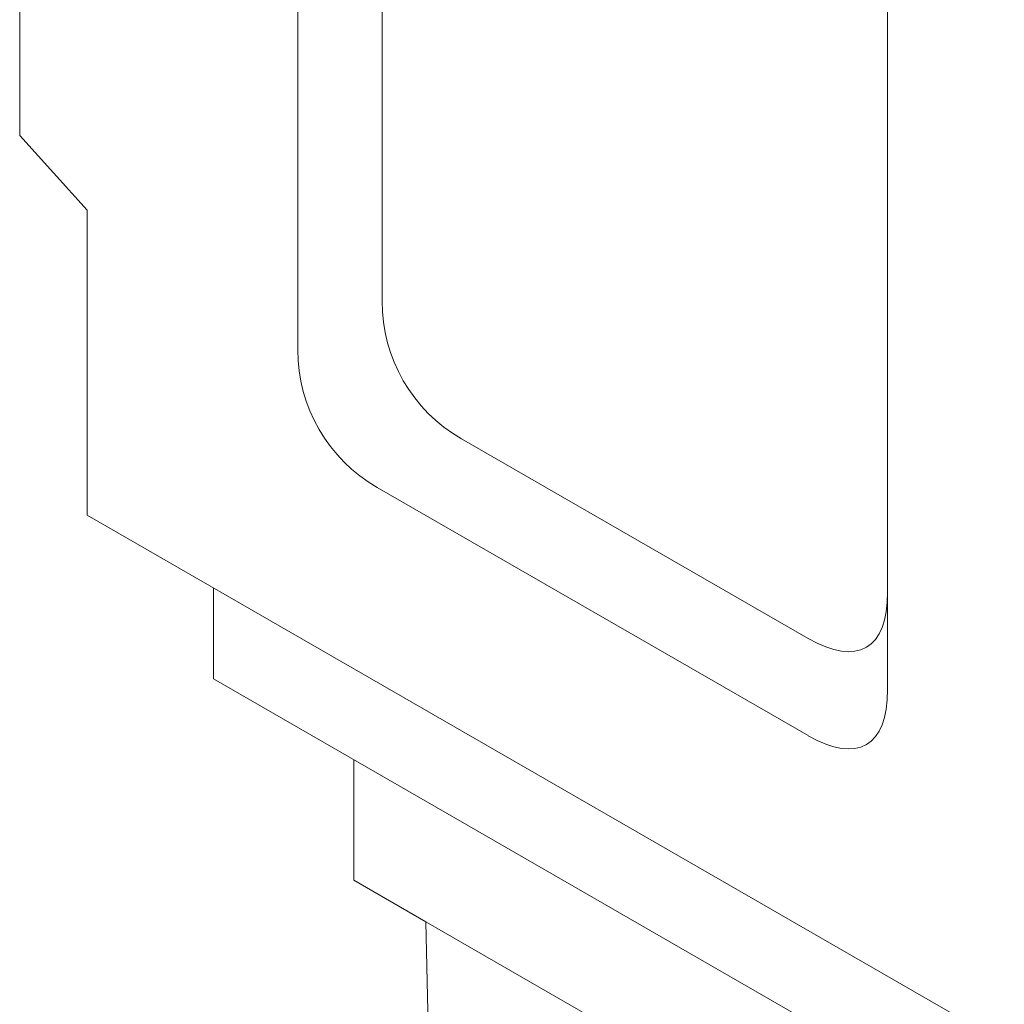
# Model space of a CAD drawing. Units: millimetres. Extents: x 67728 to 87290, y -18082 to -13904.
# Drawn here: x 79563 to 79762, y -14591 to -14393 of the extents above; entities that cross this region are included whole.
import ezdxf

# ---------------------------------------------------------------- set-up
doc = ezdxf.new("R2010")
doc.units = ezdxf.units.MM
doc.layers.add('DUENN-18', color=7, linetype='Continuous', lineweight=18)

msp = doc.modelspace()

# ---------------------------------------------------------------- linework, layer by layer
at = {"layer": 'DUENN-18'}
for p, q in [((79563.5, -14221.53, -156.45), (79563.5, -14416.15, -156.45)), ((79619.5, -14459.33, -156.45), (79619.5, -14267.42, -156.45)), ((79636.47, -14277.23, -156.45), (79636.47, -14449.52, -156.45)), ((79738.3, -14335.83, -156.45), (79738.3, -14527.74, -156.45)), ((79563.5, -14416.15, -156.45), (79577.08, -14431.2, -156.45)), ((79577.08, -14431.2, -156.45), (79577.08, -14492.64, -156.45)), ((79652.47, -14477.24, -156.45), (79722.3, -14517.44, -156.45)), ((79722.3, -14537.03, -156.45), (79635.5, -14487.05, -156.45)), ((79950.43, -14707.64, -156.45), (79577.08, -14492.64, -156.45)), ((79602.53, -14525.61, -156.45), (79602.53, -14507.3, -156.45)), ((79602.53, -14525.61, -156.45), (79924.97, -14711.3, -156.45)), ((79630.82, -14541.9, -156.45), (79630.82, -14566.14, -156.45)), ((79645.27, -14574.5, -156.45), (79630.82, -14566.14, -156.45)), ((79913.66, -14729.05, -156.45), (79645.27, -14574.5, -156.45)), ((79650.05, -14772.16, -156.45), (79645.27, -14574.5, -156.45))]:
    msp.add_line(p, q, dxfattribs=at)
for centre, major_axis, ratio, start_param, end_param in [((79668.47, -14449.45, -156.45), (-16.02, -27.77), 0.997429, 5.236824, 6.284022), ((79651.5, -14459.26, -156.45), (-16.02, -27.77), 0.997429, 5.236824, 6.284022), ((79706.3, -14471.23, -156.45), (27.7, -48.01), 0.333763, 5.760423, 6.807621), ((79706.3, -14490.82, -156.45), (27.7, -48.01), 0.333763, 5.760423, 6.807621)]:
    msp.add_ellipse(centre, major_axis=major_axis, ratio=ratio, start_param=start_param, end_param=end_param, dxfattribs=at)

doc.saveas('drawing.dxf')
